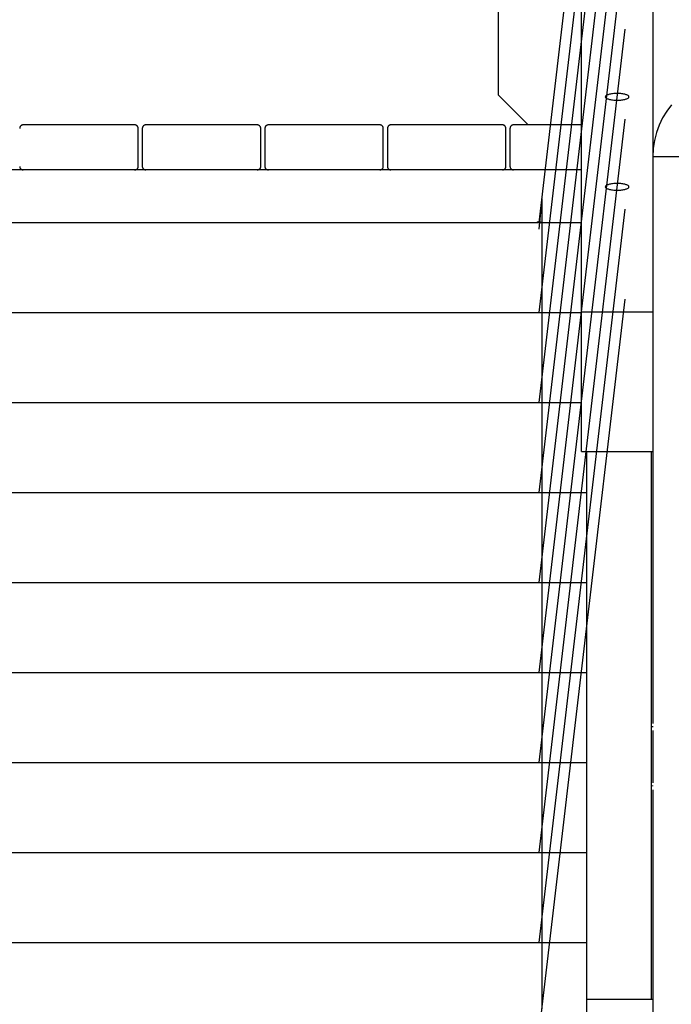
# Model space of a CAD drawing. Extents: x -64 to 64, y -26 to 26.
# Drawn here: x -15 to -9, y -16 to -7 of the extents above; entities that cross this region are included whole.
import ezdxf

# ---------------------------------------------------------------- set-up
doc = ezdxf.new("R2010")
doc.units = 0
doc.layers.get('0').update_dxf_attribs({"linetype": 'CONTINUOUS'})

msp = doc.modelspace()

# ---------------------------------------------------------------- linework, layer by layer
at = {"color": 0}
for points in [[(-10.5803, -8.1203), (-10.5803, 8.7498)], [(-9.8802, -9.9513), (-9.8802, -1.0064)], [(-9.2802, -1.0064), (-9.2802, -9.9513)], [(-9.5152, -3.0061), (-10.24, -9.1931)], [(-9.5153, -3.7655), (-10.24, -9.9525)], [(-9.5153, -4.5249), (-10.2401, -10.712)], [(-9.28, -5.0804), (-9.28, -8.6404)], [(-9.5153, -5.2845), (-10.2402, -11.4715)], [(-9.5154, -6.0439), (-10.2402, -12.2309)], [(-9.5154, -6.8033), (-10.2403, -12.9903)], [(-9.5155, -7.5627), (-10.2403, -13.7499)], [(-10.5803, -8.1203), (-10.3302, -8.3704)], [(-9.4803, -8.134), (-9.4803, -8.134), (-9.4807, -8.131), (-9.4823, -8.1281), (-9.4847, -8.1254), (-9.4881, -8.1228), (-9.4922, -8.1203), (-9.4973, -8.118), (-9.503, -8.1158), (-9.5096, -8.1138), (-9.5165, -8.1119), (-9.5243, -8.1102), (-9.5324, -8.1088), (-9.5413, -8.1077), (-9.5504, -8.1067), (-9.56, -8.106), (-9.5699, -8.1056), (-9.5802, -8.1055), (-9.5802, -8.1055), (-9.5902, -8.1056), (-9.6001, -8.106), (-9.6096, -8.1067), (-9.6189, -8.1077), (-9.6276, -8.1088), (-9.6359, -8.1102), (-9.6436, -8.1119), (-9.6508, -8.1138), (-9.6571, -8.1158), (-9.6629, -8.118), (-9.6678, -8.1203), (-9.6722, -8.1228), (-9.6755, -8.1254), (-9.678, -8.1281), (-9.6796, -8.131), (-9.6802, -8.134), (-9.6802, -8.134), (-9.6796, -8.1367), (-9.678, -8.1396), (-9.6755, -8.1422), (-9.6722, -8.1449), (-9.6678, -8.1473), (-9.6629, -8.1497), (-9.6571, -8.1518), (-9.6508, -8.154), (-9.6436, -8.1557), (-9.6359, -8.1574), (-9.6276, -8.1588), (-9.6189, -8.1601), (-9.6096, -8.161), (-9.6001, -8.1618), (-9.5902, -8.1622), (-9.5802, -8.1624), (-9.5802, -8.1624), (-9.5699, -8.1622), (-9.56, -8.1618), (-9.5504, -8.161), (-9.5413, -8.1601), (-9.5324, -8.1588), (-9.5243, -8.1574), (-9.5165, -8.1557), (-9.5096, -8.154), (-9.503, -8.1518), (-9.4973, -8.1497), (-9.4922, -8.1473), (-9.4881, -8.1449), (-9.4847, -8.1422), (-9.4823, -8.1396), (-9.4807, -8.1367), (-9.4803, -8.134)], [(-9.4803, -8.134), (-9.4803, -8.134), (-9.4807, -8.131), (-9.4823, -8.1281), (-9.4847, -8.1254), (-9.4881, -8.1228), (-9.4922, -8.1203), (-9.4973, -8.118), (-9.503, -8.1158), (-9.5096, -8.1138), (-9.5165, -8.1119), (-9.5243, -8.1102), (-9.5324, -8.1088), (-9.5413, -8.1077), (-9.5504, -8.1067), (-9.56, -8.106), (-9.5699, -8.1056), (-9.5802, -8.1055), (-9.5802, -8.1055), (-9.5902, -8.1056), (-9.6001, -8.106), (-9.6096, -8.1067), (-9.6189, -8.1077), (-9.6276, -8.1088), (-9.6359, -8.1102), (-9.6436, -8.1119), (-9.6508, -8.1138), (-9.6571, -8.1158), (-9.6629, -8.118), (-9.6678, -8.1203), (-9.6722, -8.1228), (-9.6755, -8.1254), (-9.678, -8.1281), (-9.6796, -8.131), (-9.6802, -8.134), (-9.6802, -8.134), (-9.6796, -8.1367), (-9.678, -8.1396), (-9.6755, -8.1422), (-9.6722, -8.1449), (-9.6678, -8.1473), (-9.6629, -8.1497), (-9.6571, -8.1518), (-9.6508, -8.154), (-9.6436, -8.1557), (-9.6359, -8.1574), (-9.6276, -8.1588), (-9.6189, -8.1601), (-9.6096, -8.161), (-9.6001, -8.1618), (-9.5902, -8.1622), (-9.5802, -8.1624), (-9.5802, -8.1624), (-9.5699, -8.1622), (-9.56, -8.1618), (-9.5504, -8.161), (-9.5413, -8.1601), (-9.5324, -8.1588), (-9.5243, -8.1574), (-9.5165, -8.1557), (-9.5096, -8.154), (-9.503, -8.1518), (-9.4973, -8.1497), (-9.4922, -8.1473), (-9.4881, -8.1449), (-9.4847, -8.1422), (-9.4823, -8.1396), (-9.4807, -8.1367), (-9.4803, -8.134)], [(-9.122, -8.2018), (-9.1618, -8.255), (-9.1964, -8.3118), (-9.2256, -8.3722), (-9.2488, -8.4354), (-9.2659, -8.5015), (-9.2763, -8.5699), (-9.28, -8.6404), (-9.28, -8.6404), (-9.28, -8.6404), (-9.28, -8.6404), (-9.28, -8.6404), (-9.28, -8.6404), (-9.28, -8.6404), (-9.28, -8.6404), (-9.28, -8.6404), (-9.28, -8.6404), (-9.28, -8.6404), (-9.28, -8.6404), (-9.28, -8.6404), (-9.28, -8.6404), (-9.28, -8.6404), (-9.28, -8.6404), (-9.28, -8.6404), (-9.28, -8.6404)], [(-9.122, -8.2018), (-9.1618, -8.255), (-9.1964, -8.3118), (-9.2256, -8.3722), (-9.2488, -8.4354), (-9.2659, -8.5015), (-9.2763, -8.5699), (-9.28, -8.6404), (-9.28, -8.6404), (-9.28, -8.6404), (-9.28, -8.6404), (-9.28, -8.6404), (-9.28, -8.6404), (-9.28, -8.6404), (-9.28, -8.6404), (-9.28, -8.6404), (-9.28, -8.6404), (-9.28, -8.6404), (-9.28, -8.6404), (-9.28, -8.6404), (-9.28, -8.6404), (-9.28, -8.6404), (-9.28, -8.6404), (-9.28, -8.6404), (-9.28, -8.6404)], [(-14.5924, -8.3704), (-14.5924, -8.3704), (-14.5953, -8.3705), (-14.5983, -8.3709), (-14.601, -8.3716), (-14.6039, -8.3727), (-14.6064, -8.3738), (-14.609, -8.3754), (-14.6112, -8.3771), (-14.6135, -8.3791), (-14.6153, -8.3811), (-14.6171, -8.3835), (-14.6185, -8.3859), (-14.6199, -8.3886), (-14.6208, -8.3913), (-14.6216, -8.3942), (-14.622, -8.3972), (-14.6223, -8.4004), (-14.6223, -8.4004), (-14.6223, -8.4004), (-14.6223, -8.4004), (-14.6223, -8.4004), (-14.6223, -8.4004), (-14.6223, -8.4004), (-14.6223, -8.4004), (-14.6223, -8.4004), (-14.6223, -8.4004), (-14.6223, -8.4004), (-14.6223, -8.4004), (-14.6223, -8.4004), (-14.6223, -8.4004), (-14.6223, -8.4004), (-14.6223, -8.4004), (-14.6223, -8.4004), (-14.6223, -8.4004)], [(-14.5924, -8.3704), (-14.5924, -8.3704), (-14.5953, -8.3705), (-14.5983, -8.3709), (-14.601, -8.3716), (-14.6039, -8.3727), (-14.6064, -8.3738), (-14.609, -8.3754), (-14.6112, -8.3771), (-14.6135, -8.3791), (-14.6153, -8.3811), (-14.6171, -8.3835), (-14.6185, -8.3859), (-14.6199, -8.3886), (-14.6208, -8.3913), (-14.6216, -8.3942), (-14.622, -8.3972), (-14.6223, -8.4004), (-14.6223, -8.4004), (-14.6223, -8.4004), (-14.6223, -8.4004), (-14.6223, -8.4004), (-14.6223, -8.4004), (-14.6223, -8.4004), (-14.6223, -8.4004), (-14.6223, -8.4004), (-14.6223, -8.4004), (-14.6223, -8.4004), (-14.6223, -8.4004), (-14.6223, -8.4004), (-14.6223, -8.4004), (-14.6223, -8.4004), (-14.6223, -8.4004), (-14.6223, -8.4004), (-14.6223, -8.4004)], [(-13.6524, -8.3704), (-14.5924, -8.3704)], [(-13.6225, -8.4004), (-13.6225, -8.4004), (-13.6226, -8.3972), (-13.623, -8.3942), (-13.6237, -8.3913), (-13.6248, -8.3886), (-13.6259, -8.3859), (-13.6275, -8.3835), (-13.6292, -8.3811), (-13.6312, -8.3791), (-13.6332, -8.3771), (-13.6355, -8.3754), (-13.6379, -8.3738), (-13.6406, -8.3727), (-13.6433, -8.3716), (-13.6462, -8.3709), (-13.6492, -8.3705), (-13.6524, -8.3704), (-13.6524, -8.3704), (-13.6524, -8.3704), (-13.6524, -8.3704), (-13.6524, -8.3704), (-13.6524, -8.3704), (-13.6524, -8.3704), (-13.6524, -8.3704), (-13.6524, -8.3704), (-13.6524, -8.3704), (-13.6524, -8.3704), (-13.6524, -8.3704), (-13.6524, -8.3704), (-13.6524, -8.3704), (-13.6524, -8.3704), (-13.6524, -8.3704), (-13.6524, -8.3704), (-13.6524, -8.3704)], [(-13.6225, -8.4004), (-13.6225, -8.4004), (-13.6226, -8.3972), (-13.623, -8.3942), (-13.6237, -8.3913), (-13.6248, -8.3886), (-13.6259, -8.3859), (-13.6275, -8.3835), (-13.6292, -8.3811), (-13.6312, -8.3791), (-13.6332, -8.3771), (-13.6355, -8.3754), (-13.6379, -8.3738), (-13.6406, -8.3727), (-13.6433, -8.3716), (-13.6462, -8.3709), (-13.6492, -8.3705), (-13.6524, -8.3704), (-13.6524, -8.3704), (-13.6524, -8.3704), (-13.6524, -8.3704), (-13.6524, -8.3704), (-13.6524, -8.3704), (-13.6524, -8.3704), (-13.6524, -8.3704), (-13.6524, -8.3704), (-13.6524, -8.3704), (-13.6524, -8.3704), (-13.6524, -8.3704), (-13.6524, -8.3704), (-13.6524, -8.3704), (-13.6524, -8.3704), (-13.6524, -8.3704), (-13.6524, -8.3704), (-13.6524, -8.3704)], [(-13.558, -8.3704), (-13.558, -8.3704), (-13.5609, -8.3705), (-13.5639, -8.3709), (-13.5666, -8.3716), (-13.5695, -8.3727), (-13.572, -8.3738), (-13.5746, -8.3754), (-13.5768, -8.3771), (-13.5791, -8.3791), (-13.5809, -8.3811), (-13.5827, -8.3835), (-13.5841, -8.3859), (-13.5855, -8.3886), (-13.5865, -8.3913), (-13.5873, -8.3942), (-13.5877, -8.3972), (-13.588, -8.4004), (-13.588, -8.4004), (-13.588, -8.4004), (-13.588, -8.4004), (-13.588, -8.4004), (-13.588, -8.4004), (-13.588, -8.4004), (-13.588, -8.4004), (-13.588, -8.4004), (-13.588, -8.4004), (-13.588, -8.4004), (-13.588, -8.4004), (-13.588, -8.4004), (-13.588, -8.4004), (-13.588, -8.4004), (-13.588, -8.4004), (-13.588, -8.4004), (-13.588, -8.4004)], [(-13.558, -8.3704), (-13.558, -8.3704), (-13.5609, -8.3705), (-13.5639, -8.3709), (-13.5666, -8.3716), (-13.5695, -8.3727), (-13.572, -8.3738), (-13.5746, -8.3754), (-13.5768, -8.3771), (-13.5791, -8.3791), (-13.5809, -8.3811), (-13.5827, -8.3835), (-13.5841, -8.3859), (-13.5855, -8.3886), (-13.5865, -8.3913), (-13.5873, -8.3942), (-13.5877, -8.3972), (-13.588, -8.4004), (-13.588, -8.4004), (-13.588, -8.4004), (-13.588, -8.4004), (-13.588, -8.4004), (-13.588, -8.4004), (-13.588, -8.4004), (-13.588, -8.4004), (-13.588, -8.4004), (-13.588, -8.4004), (-13.588, -8.4004), (-13.588, -8.4004), (-13.588, -8.4004), (-13.588, -8.4004), (-13.588, -8.4004), (-13.588, -8.4004), (-13.588, -8.4004), (-13.588, -8.4004)], [(-12.618, -8.3704), (-13.558, -8.3704)], [(-12.588, -8.4004), (-12.588, -8.4004), (-12.5881, -8.3972), (-12.5885, -8.3942), (-12.5892, -8.3913), (-12.5903, -8.3886), (-12.5914, -8.3859), (-12.593, -8.3835), (-12.5947, -8.3811), (-12.5967, -8.3791), (-12.5987, -8.3771), (-12.6011, -8.3754), (-12.6035, -8.3738), (-12.6062, -8.3727), (-12.6089, -8.3716), (-12.6118, -8.3709), (-12.6148, -8.3705), (-12.618, -8.3704), (-12.618, -8.3704), (-12.618, -8.3704), (-12.618, -8.3704), (-12.618, -8.3704), (-12.618, -8.3704), (-12.618, -8.3704), (-12.618, -8.3704), (-12.618, -8.3704), (-12.618, -8.3704), (-12.618, -8.3704), (-12.618, -8.3704), (-12.618, -8.3704), (-12.618, -8.3704), (-12.618, -8.3704), (-12.618, -8.3704), (-12.618, -8.3704), (-12.618, -8.3704)], [(-12.588, -8.4004), (-12.588, -8.4004), (-12.5881, -8.3972), (-12.5885, -8.3942), (-12.5892, -8.3913), (-12.5903, -8.3886), (-12.5914, -8.3859), (-12.593, -8.3835), (-12.5947, -8.3811), (-12.5967, -8.3791), (-12.5987, -8.3771), (-12.6011, -8.3754), (-12.6035, -8.3738), (-12.6062, -8.3727), (-12.6089, -8.3716), (-12.6118, -8.3709), (-12.6148, -8.3705), (-12.618, -8.3704), (-12.618, -8.3704), (-12.618, -8.3704), (-12.618, -8.3704), (-12.618, -8.3704), (-12.618, -8.3704), (-12.618, -8.3704), (-12.618, -8.3704), (-12.618, -8.3704), (-12.618, -8.3704), (-12.618, -8.3704), (-12.618, -8.3704), (-12.618, -8.3704), (-12.618, -8.3704), (-12.618, -8.3704), (-12.618, -8.3704), (-12.618, -8.3704), (-12.618, -8.3704)], [(-12.5236, -8.3704), (-12.5236, -8.3704), (-12.5265, -8.3705), (-12.5295, -8.3709), (-12.5322, -8.3716), (-12.5351, -8.3727), (-12.5376, -8.3738), (-12.5402, -8.3754), (-12.5424, -8.3771), (-12.5447, -8.3791), (-12.5465, -8.3811), (-12.5483, -8.3835), (-12.5497, -8.3859), (-12.5511, -8.3886), (-12.5521, -8.3913), (-12.5529, -8.3942), (-12.5533, -8.3972), (-12.5536, -8.4004), (-12.5536, -8.4004), (-12.5536, -8.4004), (-12.5536, -8.4004), (-12.5536, -8.4004), (-12.5536, -8.4004), (-12.5536, -8.4004), (-12.5536, -8.4004), (-12.5536, -8.4004), (-12.5536, -8.4004), (-12.5536, -8.4004), (-12.5536, -8.4004), (-12.5536, -8.4004), (-12.5536, -8.4004), (-12.5536, -8.4004), (-12.5536, -8.4004), (-12.5536, -8.4004), (-12.5536, -8.4004)], [(-12.5236, -8.3704), (-12.5236, -8.3704), (-12.5265, -8.3705), (-12.5295, -8.3709), (-12.5322, -8.3716), (-12.5351, -8.3727), (-12.5376, -8.3738), (-12.5402, -8.3754), (-12.5424, -8.3771), (-12.5447, -8.3791), (-12.5465, -8.3811), (-12.5483, -8.3835), (-12.5497, -8.3859), (-12.5511, -8.3886), (-12.5521, -8.3913), (-12.5529, -8.3942), (-12.5533, -8.3972), (-12.5536, -8.4004), (-12.5536, -8.4004), (-12.5536, -8.4004), (-12.5536, -8.4004), (-12.5536, -8.4004), (-12.5536, -8.4004), (-12.5536, -8.4004), (-12.5536, -8.4004), (-12.5536, -8.4004), (-12.5536, -8.4004), (-12.5536, -8.4004), (-12.5536, -8.4004), (-12.5536, -8.4004), (-12.5536, -8.4004), (-12.5536, -8.4004), (-12.5536, -8.4004), (-12.5536, -8.4004), (-12.5536, -8.4004)], [(-11.5836, -8.3704), (-12.5236, -8.3704)], [(-11.5536, -8.4004), (-11.5536, -8.4004), (-11.5537, -8.3972), (-11.5541, -8.3942), (-11.5548, -8.3913), (-11.5559, -8.3886), (-11.557, -8.3859), (-11.5586, -8.3835), (-11.5603, -8.3811), (-11.5623, -8.3791), (-11.5643, -8.3771), (-11.5667, -8.3754), (-11.5691, -8.3738), (-11.5718, -8.3727), (-11.5745, -8.3716), (-11.5774, -8.3709), (-11.5804, -8.3705), (-11.5836, -8.3704), (-11.5836, -8.3704), (-11.5836, -8.3704), (-11.5836, -8.3704), (-11.5836, -8.3704), (-11.5836, -8.3704), (-11.5836, -8.3704), (-11.5836, -8.3704), (-11.5836, -8.3704), (-11.5836, -8.3704), (-11.5836, -8.3704), (-11.5836, -8.3704), (-11.5836, -8.3704), (-11.5836, -8.3704), (-11.5836, -8.3704), (-11.5836, -8.3704), (-11.5836, -8.3704), (-11.5836, -8.3704)], [(-11.5536, -8.4004), (-11.5536, -8.4004), (-11.5537, -8.3972), (-11.5541, -8.3942), (-11.5548, -8.3913), (-11.5559, -8.3886), (-11.557, -8.3859), (-11.5586, -8.3835), (-11.5603, -8.3811), (-11.5623, -8.3791), (-11.5643, -8.3771), (-11.5667, -8.3754), (-11.5691, -8.3738), (-11.5718, -8.3727), (-11.5745, -8.3716), (-11.5774, -8.3709), (-11.5804, -8.3705), (-11.5836, -8.3704), (-11.5836, -8.3704), (-11.5836, -8.3704), (-11.5836, -8.3704), (-11.5836, -8.3704), (-11.5836, -8.3704), (-11.5836, -8.3704), (-11.5836, -8.3704), (-11.5836, -8.3704), (-11.5836, -8.3704), (-11.5836, -8.3704), (-11.5836, -8.3704), (-11.5836, -8.3704), (-11.5836, -8.3704), (-11.5836, -8.3704), (-11.5836, -8.3704), (-11.5836, -8.3704), (-11.5836, -8.3704)], [(-11.4891, -8.3704), (-11.4891, -8.3704), (-11.492, -8.3705), (-11.495, -8.3709), (-11.4977, -8.3716), (-11.5006, -8.3727), (-11.5031, -8.3738), (-11.5057, -8.3754), (-11.5079, -8.3771), (-11.5102, -8.3791), (-11.512, -8.3811), (-11.5138, -8.3835), (-11.5152, -8.3859), (-11.5166, -8.3886), (-11.5176, -8.3913), (-11.5184, -8.3942), (-11.5188, -8.3972), (-11.5191, -8.4004), (-11.5191, -8.4004), (-11.5191, -8.4004), (-11.5191, -8.4004), (-11.5191, -8.4004), (-11.5191, -8.4004), (-11.5191, -8.4004), (-11.5191, -8.4004), (-11.5191, -8.4004), (-11.5191, -8.4004), (-11.5191, -8.4004), (-11.5191, -8.4004), (-11.5191, -8.4004), (-11.5191, -8.4004), (-11.5191, -8.4004), (-11.5191, -8.4004), (-11.5191, -8.4004), (-11.5191, -8.4004)], [(-11.4891, -8.3704), (-11.4891, -8.3704), (-11.492, -8.3705), (-11.495, -8.3709), (-11.4977, -8.3716), (-11.5006, -8.3727), (-11.5031, -8.3738), (-11.5057, -8.3754), (-11.5079, -8.3771), (-11.5102, -8.3791), (-11.512, -8.3811), (-11.5138, -8.3835), (-11.5152, -8.3859), (-11.5166, -8.3886), (-11.5176, -8.3913), (-11.5184, -8.3942), (-11.5188, -8.3972), (-11.5191, -8.4004), (-11.5191, -8.4004), (-11.5191, -8.4004), (-11.5191, -8.4004), (-11.5191, -8.4004), (-11.5191, -8.4004), (-11.5191, -8.4004), (-11.5191, -8.4004), (-11.5191, -8.4004), (-11.5191, -8.4004), (-11.5191, -8.4004), (-11.5191, -8.4004), (-11.5191, -8.4004), (-11.5191, -8.4004), (-11.5191, -8.4004), (-11.5191, -8.4004), (-11.5191, -8.4004), (-11.5191, -8.4004)], [(-10.5492, -8.3704), (-11.4891, -8.3704)], [(-10.5192, -8.4004), (-10.5192, -8.4004), (-10.5193, -8.3972), (-10.5197, -8.3942), (-10.5204, -8.3913), (-10.5215, -8.3886), (-10.5226, -8.3859), (-10.5242, -8.3835), (-10.5259, -8.3811), (-10.5279, -8.3791), (-10.5299, -8.3771), (-10.5323, -8.3754), (-10.5347, -8.3738), (-10.5374, -8.3727), (-10.5401, -8.3716), (-10.543, -8.3709), (-10.546, -8.3705), (-10.5492, -8.3704), (-10.5492, -8.3704), (-10.5492, -8.3704), (-10.5492, -8.3704), (-10.5492, -8.3704), (-10.5492, -8.3704), (-10.5492, -8.3704), (-10.5492, -8.3704), (-10.5492, -8.3704), (-10.5492, -8.3704), (-10.5492, -8.3704), (-10.5492, -8.3704), (-10.5492, -8.3704), (-10.5492, -8.3704), (-10.5492, -8.3704), (-10.5492, -8.3704), (-10.5492, -8.3704), (-10.5492, -8.3704)], [(-10.5192, -8.4004), (-10.5192, -8.4004), (-10.5193, -8.3972), (-10.5197, -8.3942), (-10.5204, -8.3913), (-10.5215, -8.3886), (-10.5226, -8.3859), (-10.5242, -8.3835), (-10.5259, -8.3811), (-10.5279, -8.3791), (-10.5299, -8.3771), (-10.5323, -8.3754), (-10.5347, -8.3738), (-10.5374, -8.3727), (-10.5401, -8.3716), (-10.543, -8.3709), (-10.546, -8.3705), (-10.5492, -8.3704), (-10.5492, -8.3704), (-10.5492, -8.3704), (-10.5492, -8.3704), (-10.5492, -8.3704), (-10.5492, -8.3704), (-10.5492, -8.3704), (-10.5492, -8.3704), (-10.5492, -8.3704), (-10.5492, -8.3704), (-10.5492, -8.3704), (-10.5492, -8.3704), (-10.5492, -8.3704), (-10.5492, -8.3704), (-10.5492, -8.3704), (-10.5492, -8.3704), (-10.5492, -8.3704), (-10.5492, -8.3704)], [(-10.4547, -8.3704), (-10.4547, -8.3704), (-10.4576, -8.3705), (-10.4606, -8.3709), (-10.4633, -8.3716), (-10.4662, -8.3727), (-10.4687, -8.3738), (-10.4713, -8.3754), (-10.4735, -8.3771), (-10.4758, -8.3791), (-10.4776, -8.3811), (-10.4794, -8.3835), (-10.4808, -8.3859), (-10.4822, -8.3886), (-10.4832, -8.3913), (-10.484, -8.3942), (-10.4844, -8.3972), (-10.4847, -8.4004), (-10.4847, -8.4004), (-10.4847, -8.4004), (-10.4847, -8.4004), (-10.4847, -8.4004), (-10.4847, -8.4004), (-10.4847, -8.4004), (-10.4847, -8.4004), (-10.4847, -8.4004), (-10.4847, -8.4004), (-10.4847, -8.4004), (-10.4847, -8.4004), (-10.4847, -8.4004), (-10.4847, -8.4004), (-10.4847, -8.4004), (-10.4847, -8.4004), (-10.4847, -8.4004), (-10.4847, -8.4004)], [(-10.4547, -8.3704), (-10.4547, -8.3704), (-10.4576, -8.3705), (-10.4606, -8.3709), (-10.4633, -8.3716), (-10.4662, -8.3727), (-10.4687, -8.3738), (-10.4713, -8.3754), (-10.4735, -8.3771), (-10.4758, -8.3791), (-10.4776, -8.3811), (-10.4794, -8.3835), (-10.4808, -8.3859), (-10.4822, -8.3886), (-10.4832, -8.3913), (-10.484, -8.3942), (-10.4844, -8.3972), (-10.4847, -8.4004), (-10.4847, -8.4004), (-10.4847, -8.4004), (-10.4847, -8.4004), (-10.4847, -8.4004), (-10.4847, -8.4004), (-10.4847, -8.4004), (-10.4847, -8.4004), (-10.4847, -8.4004), (-10.4847, -8.4004), (-10.4847, -8.4004), (-10.4847, -8.4004), (-10.4847, -8.4004), (-10.4847, -8.4004), (-10.4847, -8.4004), (-10.4847, -8.4004), (-10.4847, -8.4004), (-10.4847, -8.4004)], [(-9.8802, -8.3704), (-10.4547, -8.3704)], [(-9.5156, -8.3223), (-10.2403, -14.5093)], [(-13.6224, -8.7204), (-13.6224, -8.4004)], [(-13.588, -8.4004), (-13.588, -8.7204)], [(-12.588, -8.7204), (-12.588, -8.4004)], [(-12.5536, -8.4004), (-12.5536, -8.7204)], [(-11.5536, -8.7204), (-11.5536, -8.4004)], [(-11.5192, -8.4004), (-11.5192, -8.7204)], [(-10.5191, -8.7204), (-10.5191, -8.4004)], [(-10.4848, -8.4004), (-10.4848, -8.7204)], [(-14.6223, -8.7204), (-14.6223, -8.7204), (-14.622, -8.7233), (-14.6216, -8.7263), (-14.6208, -8.729), (-14.6199, -8.7319), (-14.6185, -8.7344), (-14.6171, -8.737), (-14.6153, -8.7392), (-14.6135, -8.7415), (-14.6112, -8.7433), (-14.609, -8.7451), (-14.6064, -8.7465), (-14.6039, -8.7479), (-14.601, -8.7489), (-14.5983, -8.7497), (-14.5953, -8.7501), (-14.5924, -8.7504), (-14.5924, -8.7504), (-14.5924, -8.7504), (-14.5924, -8.7504), (-14.5924, -8.7504), (-14.5924, -8.7504), (-14.5924, -8.7504), (-14.5924, -8.7504), (-14.5924, -8.7504), (-14.5924, -8.7504), (-14.5924, -8.7504), (-14.5924, -8.7504), (-14.5924, -8.7504), (-14.5924, -8.7504), (-14.5924, -8.7504), (-14.5924, -8.7504), (-14.5924, -8.7504), (-14.5924, -8.7504)], [(-14.6223, -8.7204), (-14.6223, -8.7204), (-14.622, -8.7233), (-14.6216, -8.7263), (-14.6208, -8.729), (-14.6199, -8.7319), (-14.6185, -8.7344), (-14.6171, -8.737), (-14.6153, -8.7392), (-14.6135, -8.7415), (-14.6112, -8.7433), (-14.609, -8.7451), (-14.6064, -8.7465), (-14.6039, -8.7479), (-14.601, -8.7489), (-14.5983, -8.7497), (-14.5953, -8.7501), (-14.5924, -8.7504), (-14.5924, -8.7504), (-14.5924, -8.7504), (-14.5924, -8.7504), (-14.5924, -8.7504), (-14.5924, -8.7504), (-14.5924, -8.7504), (-14.5924, -8.7504), (-14.5924, -8.7504), (-14.5924, -8.7504), (-14.5924, -8.7504), (-14.5924, -8.7504), (-14.5924, -8.7504), (-14.5924, -8.7504), (-14.5924, -8.7504), (-14.5924, -8.7504), (-14.5924, -8.7504), (-14.5924, -8.7504)], [(-13.6524, -8.7504), (-13.6524, -8.7504), (-13.6492, -8.7501), (-13.6462, -8.7497), (-13.6433, -8.7489), (-13.6406, -8.7479), (-13.6379, -8.7465), (-13.6355, -8.7451), (-13.6332, -8.7433), (-13.6312, -8.7415), (-13.6292, -8.7392), (-13.6275, -8.737), (-13.6259, -8.7344), (-13.6248, -8.7319), (-13.6237, -8.729), (-13.623, -8.7263), (-13.6226, -8.7233), (-13.6225, -8.7204), (-13.6225, -8.7204), (-13.6225, -8.7204), (-13.6225, -8.7204), (-13.6225, -8.7204), (-13.6225, -8.7204), (-13.6225, -8.7204), (-13.6225, -8.7204), (-13.6225, -8.7204), (-13.6225, -8.7204), (-13.6225, -8.7204), (-13.6225, -8.7204), (-13.6225, -8.7204), (-13.6225, -8.7204), (-13.6225, -8.7204), (-13.6225, -8.7204), (-13.6225, -8.7204), (-13.6225, -8.7204)], [(-13.6524, -8.7504), (-13.6524, -8.7504), (-13.6492, -8.7501), (-13.6462, -8.7497), (-13.6433, -8.7489), (-13.6406, -8.7479), (-13.6379, -8.7465), (-13.6355, -8.7451), (-13.6332, -8.7433), (-13.6312, -8.7415), (-13.6292, -8.7392), (-13.6275, -8.737), (-13.6259, -8.7344), (-13.6248, -8.7319), (-13.6237, -8.729), (-13.623, -8.7263), (-13.6226, -8.7233), (-13.6225, -8.7204), (-13.6225, -8.7204), (-13.6225, -8.7204), (-13.6225, -8.7204), (-13.6225, -8.7204), (-13.6225, -8.7204), (-13.6225, -8.7204), (-13.6225, -8.7204), (-13.6225, -8.7204), (-13.6225, -8.7204), (-13.6225, -8.7204), (-13.6225, -8.7204), (-13.6225, -8.7204), (-13.6225, -8.7204), (-13.6225, -8.7204), (-13.6225, -8.7204), (-13.6225, -8.7204), (-13.6225, -8.7204)], [(-13.588, -8.7204), (-13.588, -8.7204), (-13.5877, -8.7233), (-13.5873, -8.7263), (-13.5865, -8.729), (-13.5855, -8.7319), (-13.5841, -8.7344), (-13.5827, -8.737), (-13.5809, -8.7392), (-13.5791, -8.7415), (-13.5768, -8.7433), (-13.5746, -8.7451), (-13.572, -8.7465), (-13.5695, -8.7479), (-13.5666, -8.7489), (-13.5639, -8.7497), (-13.5609, -8.7501), (-13.558, -8.7504), (-13.558, -8.7504), (-13.558, -8.7504), (-13.558, -8.7504), (-13.558, -8.7504), (-13.558, -8.7504), (-13.558, -8.7504), (-13.558, -8.7504), (-13.558, -8.7504), (-13.558, -8.7504), (-13.558, -8.7504), (-13.558, -8.7504), (-13.558, -8.7504), (-13.558, -8.7504), (-13.558, -8.7504), (-13.558, -8.7504), (-13.558, -8.7504), (-13.558, -8.7504)], [(-13.588, -8.7204), (-13.588, -8.7204), (-13.5877, -8.7233), (-13.5873, -8.7263), (-13.5865, -8.729), (-13.5855, -8.7319), (-13.5841, -8.7344), (-13.5827, -8.737), (-13.5809, -8.7392), (-13.5791, -8.7415), (-13.5768, -8.7433), (-13.5746, -8.7451), (-13.572, -8.7465), (-13.5695, -8.7479), (-13.5666, -8.7489), (-13.5639, -8.7497), (-13.5609, -8.7501), (-13.558, -8.7504), (-13.558, -8.7504), (-13.558, -8.7504), (-13.558, -8.7504), (-13.558, -8.7504), (-13.558, -8.7504), (-13.558, -8.7504), (-13.558, -8.7504), (-13.558, -8.7504), (-13.558, -8.7504), (-13.558, -8.7504), (-13.558, -8.7504), (-13.558, -8.7504), (-13.558, -8.7504), (-13.558, -8.7504), (-13.558, -8.7504), (-13.558, -8.7504), (-13.558, -8.7504)], [(-12.618, -8.7504), (-12.618, -8.7504), (-12.6148, -8.7501), (-12.6118, -8.7497), (-12.6089, -8.7489), (-12.6062, -8.7479), (-12.6035, -8.7465), (-12.6011, -8.7451), (-12.5987, -8.7433), (-12.5967, -8.7415), (-12.5947, -8.7392), (-12.593, -8.737), (-12.5914, -8.7344), (-12.5903, -8.7319), (-12.5892, -8.729), (-12.5885, -8.7263), (-12.5881, -8.7233), (-12.588, -8.7204), (-12.588, -8.7204), (-12.588, -8.7204), (-12.588, -8.7204), (-12.588, -8.7204), (-12.588, -8.7204), (-12.588, -8.7204), (-12.588, -8.7204), (-12.588, -8.7204), (-12.588, -8.7204), (-12.588, -8.7204), (-12.588, -8.7204), (-12.588, -8.7204), (-12.588, -8.7204), (-12.588, -8.7204), (-12.588, -8.7204), (-12.588, -8.7204), (-12.588, -8.7204)], [(-12.618, -8.7504), (-12.618, -8.7504), (-12.6148, -8.7501), (-12.6118, -8.7497), (-12.6089, -8.7489), (-12.6062, -8.7479), (-12.6035, -8.7465), (-12.6011, -8.7451), (-12.5987, -8.7433), (-12.5967, -8.7415), (-12.5947, -8.7392), (-12.593, -8.737), (-12.5914, -8.7344), (-12.5903, -8.7319), (-12.5892, -8.729), (-12.5885, -8.7263), (-12.5881, -8.7233), (-12.588, -8.7204), (-12.588, -8.7204), (-12.588, -8.7204), (-12.588, -8.7204), (-12.588, -8.7204), (-12.588, -8.7204), (-12.588, -8.7204), (-12.588, -8.7204), (-12.588, -8.7204), (-12.588, -8.7204), (-12.588, -8.7204), (-12.588, -8.7204), (-12.588, -8.7204), (-12.588, -8.7204), (-12.588, -8.7204), (-12.588, -8.7204), (-12.588, -8.7204), (-12.588, -8.7204)], [(-12.5536, -8.7204), (-12.5536, -8.7204), (-12.5533, -8.7233), (-12.5529, -8.7263), (-12.5521, -8.729), (-12.5511, -8.7319), (-12.5497, -8.7344), (-12.5483, -8.737), (-12.5465, -8.7392), (-12.5447, -8.7415), (-12.5424, -8.7433), (-12.5402, -8.7451), (-12.5376, -8.7465), (-12.5351, -8.7479), (-12.5322, -8.7489), (-12.5295, -8.7497), (-12.5265, -8.7501), (-12.5236, -8.7504), (-12.5236, -8.7504), (-12.5236, -8.7504), (-12.5236, -8.7504), (-12.5236, -8.7504), (-12.5236, -8.7504), (-12.5236, -8.7504), (-12.5236, -8.7504), (-12.5236, -8.7504), (-12.5236, -8.7504), (-12.5236, -8.7504), (-12.5236, -8.7504), (-12.5236, -8.7504), (-12.5236, -8.7504), (-12.5236, -8.7504), (-12.5236, -8.7504), (-12.5236, -8.7504), (-12.5236, -8.7504)], [(-12.5536, -8.7204), (-12.5536, -8.7204), (-12.5533, -8.7233), (-12.5529, -8.7263), (-12.5521, -8.729), (-12.5511, -8.7319), (-12.5497, -8.7344), (-12.5483, -8.737), (-12.5465, -8.7392), (-12.5447, -8.7415), (-12.5424, -8.7433), (-12.5402, -8.7451), (-12.5376, -8.7465), (-12.5351, -8.7479), (-12.5322, -8.7489), (-12.5295, -8.7497), (-12.5265, -8.7501), (-12.5236, -8.7504), (-12.5236, -8.7504), (-12.5236, -8.7504), (-12.5236, -8.7504), (-12.5236, -8.7504), (-12.5236, -8.7504), (-12.5236, -8.7504), (-12.5236, -8.7504), (-12.5236, -8.7504), (-12.5236, -8.7504), (-12.5236, -8.7504), (-12.5236, -8.7504), (-12.5236, -8.7504), (-12.5236, -8.7504), (-12.5236, -8.7504), (-12.5236, -8.7504), (-12.5236, -8.7504), (-12.5236, -8.7504)], [(-11.5836, -8.7504), (-11.5836, -8.7504), (-11.5804, -8.7501), (-11.5774, -8.7497), (-11.5745, -8.7489), (-11.5718, -8.7479), (-11.5691, -8.7465), (-11.5667, -8.7451), (-11.5643, -8.7433), (-11.5623, -8.7415), (-11.5603, -8.7392), (-11.5586, -8.737), (-11.557, -8.7344), (-11.5559, -8.7319), (-11.5548, -8.729), (-11.5541, -8.7263), (-11.5537, -8.7233), (-11.5536, -8.7204), (-11.5536, -8.7204), (-11.5536, -8.7204), (-11.5536, -8.7204), (-11.5536, -8.7204), (-11.5536, -8.7204), (-11.5536, -8.7204), (-11.5536, -8.7204), (-11.5536, -8.7204), (-11.5536, -8.7204), (-11.5536, -8.7204), (-11.5536, -8.7204), (-11.5536, -8.7204), (-11.5536, -8.7204), (-11.5536, -8.7204), (-11.5536, -8.7204), (-11.5536, -8.7204), (-11.5536, -8.7204)], [(-11.5836, -8.7504), (-11.5836, -8.7504), (-11.5804, -8.7501), (-11.5774, -8.7497), (-11.5745, -8.7489), (-11.5718, -8.7479), (-11.5691, -8.7465), (-11.5667, -8.7451), (-11.5643, -8.7433), (-11.5623, -8.7415), (-11.5603, -8.7392), (-11.5586, -8.737), (-11.557, -8.7344), (-11.5559, -8.7319), (-11.5548, -8.729), (-11.5541, -8.7263), (-11.5537, -8.7233), (-11.5536, -8.7204), (-11.5536, -8.7204), (-11.5536, -8.7204), (-11.5536, -8.7204), (-11.5536, -8.7204), (-11.5536, -8.7204), (-11.5536, -8.7204), (-11.5536, -8.7204), (-11.5536, -8.7204), (-11.5536, -8.7204), (-11.5536, -8.7204), (-11.5536, -8.7204), (-11.5536, -8.7204), (-11.5536, -8.7204), (-11.5536, -8.7204), (-11.5536, -8.7204), (-11.5536, -8.7204), (-11.5536, -8.7204)], [(-11.5191, -8.7204), (-11.5191, -8.7204), (-11.5188, -8.7233), (-11.5184, -8.7263), (-11.5176, -8.729), (-11.5166, -8.7319), (-11.5152, -8.7344), (-11.5138, -8.737), (-11.512, -8.7392), (-11.5102, -8.7415), (-11.5079, -8.7433), (-11.5057, -8.7451), (-11.5031, -8.7465), (-11.5006, -8.7479), (-11.4977, -8.7489), (-11.495, -8.7497), (-11.492, -8.7501), (-11.4891, -8.7504), (-11.4891, -8.7504), (-11.4891, -8.7504), (-11.4891, -8.7504), (-11.4891, -8.7504), (-11.4891, -8.7504), (-11.4891, -8.7504), (-11.4891, -8.7504), (-11.4891, -8.7504), (-11.4891, -8.7504), (-11.4891, -8.7504), (-11.4891, -8.7504), (-11.4891, -8.7504), (-11.4891, -8.7504), (-11.4891, -8.7504), (-11.4891, -8.7504), (-11.4891, -8.7504), (-11.4891, -8.7504)], [(-11.5191, -8.7204), (-11.5191, -8.7204), (-11.5188, -8.7233), (-11.5184, -8.7263), (-11.5176, -8.729), (-11.5166, -8.7319), (-11.5152, -8.7344), (-11.5138, -8.737), (-11.512, -8.7392), (-11.5102, -8.7415), (-11.5079, -8.7433), (-11.5057, -8.7451), (-11.5031, -8.7465), (-11.5006, -8.7479), (-11.4977, -8.7489), (-11.495, -8.7497), (-11.492, -8.7501), (-11.4891, -8.7504), (-11.4891, -8.7504), (-11.4891, -8.7504), (-11.4891, -8.7504), (-11.4891, -8.7504), (-11.4891, -8.7504), (-11.4891, -8.7504), (-11.4891, -8.7504), (-11.4891, -8.7504), (-11.4891, -8.7504), (-11.4891, -8.7504), (-11.4891, -8.7504), (-11.4891, -8.7504), (-11.4891, -8.7504), (-11.4891, -8.7504), (-11.4891, -8.7504), (-11.4891, -8.7504), (-11.4891, -8.7504)], [(-10.5492, -8.7504), (-10.5492, -8.7504), (-10.546, -8.7501), (-10.543, -8.7497), (-10.5401, -8.7489), (-10.5374, -8.7479), (-10.5347, -8.7465), (-10.5323, -8.7451), (-10.5299, -8.7433), (-10.5279, -8.7415), (-10.5259, -8.7392), (-10.5242, -8.737), (-10.5226, -8.7344), (-10.5215, -8.7319), (-10.5204, -8.729), (-10.5197, -8.7263), (-10.5193, -8.7233), (-10.5192, -8.7204), (-10.5192, -8.7204), (-10.5192, -8.7204), (-10.5192, -8.7204), (-10.5192, -8.7204), (-10.5192, -8.7204), (-10.5192, -8.7204), (-10.5192, -8.7204), (-10.5192, -8.7204), (-10.5192, -8.7204), (-10.5192, -8.7204), (-10.5192, -8.7204), (-10.5192, -8.7204), (-10.5192, -8.7204), (-10.5192, -8.7204), (-10.5192, -8.7204), (-10.5192, -8.7204), (-10.5192, -8.7204)], [(-10.5492, -8.7504), (-10.5492, -8.7504), (-10.546, -8.7501), (-10.543, -8.7497), (-10.5401, -8.7489), (-10.5374, -8.7479), (-10.5347, -8.7465), (-10.5323, -8.7451), (-10.5299, -8.7433), (-10.5279, -8.7415), (-10.5259, -8.7392), (-10.5242, -8.737), (-10.5226, -8.7344), (-10.5215, -8.7319), (-10.5204, -8.729), (-10.5197, -8.7263), (-10.5193, -8.7233), (-10.5192, -8.7204), (-10.5192, -8.7204), (-10.5192, -8.7204), (-10.5192, -8.7204), (-10.5192, -8.7204), (-10.5192, -8.7204), (-10.5192, -8.7204), (-10.5192, -8.7204), (-10.5192, -8.7204), (-10.5192, -8.7204), (-10.5192, -8.7204), (-10.5192, -8.7204), (-10.5192, -8.7204), (-10.5192, -8.7204), (-10.5192, -8.7204), (-10.5192, -8.7204), (-10.5192, -8.7204), (-10.5192, -8.7204)], [(-10.4847, -8.7204), (-10.4847, -8.7204), (-10.4844, -8.7233), (-10.484, -8.7263), (-10.4832, -8.729), (-10.4822, -8.7319), (-10.4808, -8.7344), (-10.4794, -8.737), (-10.4776, -8.7392), (-10.4758, -8.7415), (-10.4735, -8.7433), (-10.4713, -8.7451), (-10.4687, -8.7465), (-10.4662, -8.7479), (-10.4633, -8.7489), (-10.4606, -8.7497), (-10.4576, -8.7501), (-10.4547, -8.7504), (-10.4547, -8.7504), (-10.4547, -8.7504), (-10.4547, -8.7504), (-10.4547, -8.7504), (-10.4547, -8.7504), (-10.4547, -8.7504), (-10.4547, -8.7504), (-10.4547, -8.7504), (-10.4547, -8.7504), (-10.4547, -8.7504), (-10.4547, -8.7504), (-10.4547, -8.7504), (-10.4547, -8.7504), (-10.4547, -8.7504), (-10.4547, -8.7504), (-10.4547, -8.7504), (-10.4547, -8.7504)], [(-10.4847, -8.7204), (-10.4847, -8.7204), (-10.4844, -8.7233), (-10.484, -8.7263), (-10.4832, -8.729), (-10.4822, -8.7319), (-10.4808, -8.7344), (-10.4794, -8.737), (-10.4776, -8.7392), (-10.4758, -8.7415), (-10.4735, -8.7433), (-10.4713, -8.7451), (-10.4687, -8.7465), (-10.4662, -8.7479), (-10.4633, -8.7489), (-10.4606, -8.7497), (-10.4576, -8.7501), (-10.4547, -8.7504), (-10.4547, -8.7504), (-10.4547, -8.7504), (-10.4547, -8.7504), (-10.4547, -8.7504), (-10.4547, -8.7504), (-10.4547, -8.7504), (-10.4547, -8.7504), (-10.4547, -8.7504), (-10.4547, -8.7504), (-10.4547, -8.7504), (-10.4547, -8.7504), (-10.4547, -8.7504), (-10.4547, -8.7504), (-10.4547, -8.7504), (-10.4547, -8.7504), (-10.4547, -8.7504), (-10.4547, -8.7504)], [(-9.28, -8.6404), (-9.28, -8.9704)], [(-7.9, -8.6404), (-9.28, -8.6404)], [(-9.8802, -8.7504), (-17.2998, -8.7504)], [(-9.4803, -8.8933), (-9.4803, -8.8933), (-9.4807, -8.8903), (-9.4823, -8.8874), (-9.4847, -8.8847), (-9.4881, -8.8821), (-9.4922, -8.8796), (-9.4973, -8.8773), (-9.503, -8.8751), (-9.5096, -8.8731), (-9.5165, -8.8712), (-9.5243, -8.8695), (-9.5324, -8.8681), (-9.5413, -8.867), (-9.5504, -8.866), (-9.56, -8.8653), (-9.5699, -8.8649), (-9.5802, -8.8649), (-9.5802, -8.8649), (-9.5902, -8.8649), (-9.6001, -8.8653), (-9.6096, -8.866), (-9.6189, -8.867), (-9.6276, -8.8681), (-9.6359, -8.8695), (-9.6436, -8.8712), (-9.6508, -8.8731), (-9.6571, -8.8751), (-9.6629, -8.8773), (-9.6678, -8.8796), (-9.6722, -8.8821), (-9.6755, -8.8847), (-9.678, -8.8874), (-9.6796, -8.8903), (-9.6802, -8.8933), (-9.6802, -8.8933), (-9.6796, -8.896), (-9.678, -8.8989), (-9.6755, -8.9016), (-9.6722, -8.9043), (-9.6678, -8.9067), (-9.6629, -8.9091), (-9.6571, -8.9112), (-9.6508, -8.9134), (-9.6436, -8.9151), (-9.6359, -8.9168), (-9.6276, -8.9182), (-9.6189, -8.9195), (-9.6096, -8.9204), (-9.6001, -8.9212), (-9.5902, -8.9216), (-9.5802, -8.9218), (-9.5802, -8.9218), (-9.5699, -8.9216), (-9.56, -8.9212), (-9.5504, -8.9204), (-9.5413, -8.9195), (-9.5324, -8.9182), (-9.5243, -8.9168), (-9.5165, -8.9151), (-9.5096, -8.9134), (-9.503, -8.9112), (-9.4973, -8.9091), (-9.4922, -8.9067), (-9.4881, -8.9043), (-9.4847, -8.9016), (-9.4823, -8.8989), (-9.4807, -8.896), (-9.4803, -8.8933)], [(-9.4803, -8.8933), (-9.4803, -8.8933), (-9.4807, -8.8903), (-9.4823, -8.8874), (-9.4847, -8.8847), (-9.4881, -8.8821), (-9.4922, -8.8796), (-9.4973, -8.8773), (-9.503, -8.8751), (-9.5096, -8.8731), (-9.5165, -8.8712), (-9.5243, -8.8695), (-9.5324, -8.8681), (-9.5413, -8.867), (-9.5504, -8.866), (-9.56, -8.8653), (-9.5699, -8.8649), (-9.5802, -8.8649), (-9.5802, -8.8649), (-9.5902, -8.8649), (-9.6001, -8.8653), (-9.6096, -8.866), (-9.6189, -8.867), (-9.6276, -8.8681), (-9.6359, -8.8695), (-9.6436, -8.8712), (-9.6508, -8.8731), (-9.6571, -8.8751), (-9.6629, -8.8773), (-9.6678, -8.8796), (-9.6722, -8.8821), (-9.6755, -8.8847), (-9.678, -8.8874), (-9.6796, -8.8903), (-9.6802, -8.8933), (-9.6802, -8.8933), (-9.6796, -8.896), (-9.678, -8.8989), (-9.6755, -8.9016), (-9.6722, -8.9043), (-9.6678, -8.9067), (-9.6629, -8.9091), (-9.6571, -8.9112), (-9.6508, -8.9134), (-9.6436, -8.9151), (-9.6359, -8.9168), (-9.6276, -8.9182), (-9.6189, -8.9195), (-9.6096, -8.9204), (-9.6001, -8.9212), (-9.5902, -8.9216), (-9.5802, -8.9218), (-9.5802, -8.9218), (-9.5699, -8.9216), (-9.56, -8.9212), (-9.5504, -8.9204), (-9.5413, -8.9195), (-9.5324, -8.9182), (-9.5243, -8.9168), (-9.5165, -8.9151), (-9.5096, -8.9134), (-9.503, -8.9112), (-9.4973, -8.9091), (-9.4922, -8.9067), (-9.4881, -8.9043), (-9.4847, -8.9016), (-9.4823, -8.8989), (-9.4807, -8.896), (-9.4803, -8.8933)], [(-10.2167, -8.9942), (-10.24, -9.2504)], [(-10.2167, -8.9942), (-10.2172, -15.8294)], [(-9.28, -9.0304), (-9.28, -9.4704)], [(-9.5156, -9.0817), (-10.2404, -15.2687)], [(-17.2998, -9.1931), (-9.8802, -9.1931)], [(-10.24, -9.1904), (-10.24, -9.1904), (-10.2409, -9.1904), (-10.2421, -9.1904), (-10.2432, -9.1904), (-10.2444, -9.1905), (-10.2454, -9.1905), (-10.2466, -9.1908), (-10.2478, -9.1909), (-10.249, -9.1912), (-10.2499, -9.1912), (-10.2511, -9.1915), (-10.2523, -9.1917), (-10.2535, -9.192), (-10.2544, -9.1923), (-10.2556, -9.1926), (-10.2566, -9.1929), (-10.2578, -9.1932)], [(-10.24, -9.1904), (-10.24, -9.1904), (-10.2409, -9.1904), (-10.2421, -9.1904), (-10.2432, -9.1904), (-10.2444, -9.1905), (-10.2454, -9.1905), (-10.2466, -9.1908), (-10.2478, -9.1909), (-10.249, -9.1912), (-10.2499, -9.1912), (-10.2511, -9.1915), (-10.2523, -9.1917), (-10.2535, -9.192), (-10.2544, -9.1923), (-10.2556, -9.1926), (-10.2566, -9.1929), (-10.2578, -9.1932)], [(-10.2222, -9.1932), (-10.2222, -9.1932), (-10.2231, -9.1929), (-10.2242, -9.1926), (-10.2252, -9.1923), (-10.2264, -9.192), (-10.2273, -9.1917), (-10.2285, -9.1915), (-10.2297, -9.1912), (-10.2309, -9.1912), (-10.2318, -9.1909), (-10.233, -9.1908), (-10.2342, -9.1905), (-10.2354, -9.1905), (-10.2364, -9.1904), (-10.2376, -9.1904), (-10.2388, -9.1904), (-10.24, -9.1904), (-10.24, -9.1904), (-10.24, -9.1904), (-10.24, -9.1904), (-10.24, -9.1904), (-10.24, -9.1904), (-10.24, -9.1904), (-10.24, -9.1904), (-10.24, -9.1904), (-10.24, -9.1904), (-10.24, -9.1904), (-10.24, -9.1904), (-10.24, -9.1904), (-10.24, -9.1904), (-10.24, -9.1904), (-10.24, -9.1904), (-10.24, -9.1904), (-10.24, -9.1904)], [(-10.2222, -9.1932), (-10.2222, -9.1932), (-10.2231, -9.1929), (-10.2242, -9.1926), (-10.2252, -9.1923), (-10.2264, -9.192), (-10.2273, -9.1917), (-10.2285, -9.1915), (-10.2297, -9.1912), (-10.2309, -9.1912), (-10.2318, -9.1909), (-10.233, -9.1908), (-10.2342, -9.1905), (-10.2354, -9.1905), (-10.2364, -9.1904), (-10.2376, -9.1904), (-10.2388, -9.1904), (-10.24, -9.1904), (-10.24, -9.1904), (-10.24, -9.1904), (-10.24, -9.1904), (-10.24, -9.1904), (-10.24, -9.1904), (-10.24, -9.1904), (-10.24, -9.1904), (-10.24, -9.1904), (-10.24, -9.1904), (-10.24, -9.1904), (-10.24, -9.1904), (-10.24, -9.1904), (-10.24, -9.1904), (-10.24, -9.1904), (-10.24, -9.1904), (-10.24, -9.1904), (-10.24, -9.1904)], [(-9.28, -9.5304), (-9.28, -13.4204)], [(-9.5157, -9.8411), (-10.2405, -16.0282)], [(-17.2998, -9.9525), (-9.8802, -9.9525)], [(-9.8802, -11.1266), (-9.8802, -9.9513)], [(-9.2802, -9.9513), (-9.8802, -9.9513)], [(-9.2802, -9.9513), (-9.2802, -11.1266)], [(-17.2998, -10.7119), (-9.8802, -10.7119)], [(-9.8802, -11.1266), (-9.2802, -11.1266)], [(-9.84, -11.1266), (-9.84, -11.4712)], [(-9.2899, -15.7504), (-9.2899, -11.1266)], [(-17.34, -11.4713), (-9.84, -11.4713)], [(-9.84, -11.4713), (-9.84, -12.2307)], [(-17.34, -12.2307), (-9.84, -12.2307)], [(-9.84, -12.2307), (-9.84, -12.9901)], [(-17.34, -12.9901), (-9.84, -12.9901)], [(-9.84, -12.9901), (-9.84, -13.7495)], [(-9.2793, -13.4504), (-9.2793, -13.4503), (-9.2793, -13.4502), (-9.2793, -13.4502), (-9.2793, -13.4502), (-9.2793, -13.4501), (-9.2793, -13.45), (-9.2793, -13.4499), (-9.2793, -13.4498), (-9.2793, -13.4498), (-9.2793, -13.4498), (-9.2793, -13.4497), (-9.2793, -13.4496), (-9.2793, -13.4495), (-9.2793, -13.4494), (-9.2793, -13.4494), (-9.2793, -13.4493), (-9.2793, -13.4493), (-9.2793, -13.4492), (-9.2793, -13.4491), (-9.2793, -13.449), (-9.2793, -13.449), (-9.2793, -13.4489), (-9.2793, -13.4488), (-9.2793, -13.4488), (-9.2793, -13.4487), (-9.2793, -13.4486), (-9.2793, -13.4486), (-9.2793, -13.4485), (-9.2793, -13.4484), (-9.2793, -13.4484), (-9.2793, -13.4483), (-9.2793, -13.4482), (-9.2793, -13.4482), (-9.2793, -13.4481), (-9.2793, -13.448), (-9.2793, -13.4479), (-9.2793, -13.4479), (-9.2793, -13.4478), (-9.2793, -13.4478), (-9.2793, -13.4477), (-9.2793, -13.4476), (-9.2793, -13.4475), (-9.2793, -13.4475), (-9.2793, -13.4474), (-9.2793, -13.4474), (-9.2793, -13.4473), (-9.2793, -13.4472), (-9.2793, -13.4471), (-9.2793, -13.447), (-9.2793, -13.447), (-9.2793, -13.447), (-9.2793, -13.4469), (-9.2793, -13.4468), (-9.2793, -13.4467), (-9.2793, -13.4466), (-9.2793, -13.4466), (-9.2793, -13.4466), (-9.2793, -13.4465), (-9.2793, -13.4464), (-9.2793, -13.4463), (-9.2793, -13.4462), (-9.2794, -13.4462), (-9.2794, -13.4462), (-9.2794, -13.4461), (-9.2794, -13.446), (-9.2794, -13.4459), (-9.2794, -13.4458), (-9.2794, -13.4458), (-9.2794, -13.4458), (-9.2794, -13.4457), (-9.2794, -13.4456), (-9.2794, -13.4455), (-9.2794, -13.4454), (-9.2794, -13.4454), (-9.2794, -13.4454), (-9.2794, -13.4453), (-9.2794, -13.4452), (-9.2794, -13.4451), (-9.2794, -13.445), (-9.2794, -13.4449), (-9.2794, -13.4449), (-9.2794, -13.4449), (-9.2794, -13.4448), (-9.2794, -13.4447), (-9.2794, -13.4446), (-9.2794, -13.4445), (-9.2794, -13.4445), (-9.2794, -13.4445), (-9.2794, -13.4444), (-9.2794, -13.4443), (-9.2794, -13.4442), (-9.2794, -13.4441), (-9.2794, -13.4441), (-9.2794, -13.4441), (-9.2794, -13.444), (-9.2794, -13.4439), (-9.2794, -13.4438), (-9.2794, -13.4437), (-9.2794, -13.4437)], [(-9.2793, -13.4504), (-9.2793, -13.4504), (-9.2793, -13.4503), (-9.2793, -13.4502), (-9.2793, -13.4502), (-9.2793, -13.4502), (-9.2793, -13.4502), (-9.2793, -13.4501), (-9.2793, -13.4501), (-9.2793, -13.45), (-9.2793, -13.45), (-9.2793, -13.4499), (-9.2793, -13.4499), (-9.2793, -13.4498), (-9.2793, -13.4498), (-9.2793, -13.4498), (-9.2793, -13.4497), (-9.2793, -13.4497), (-9.2793, -13.4496), (-9.2793, -13.4496), (-9.2793, -13.4495), (-9.2793, -13.4495), (-9.2793, -13.4494), (-9.2793, -13.4494), (-9.2793, -13.4494), (-9.2793, -13.4493), (-9.2793, -13.4493), (-9.2793, -13.4492), (-9.2793, -13.4492), (-9.2793, -13.4491), (-9.2793, -13.4491), (-9.2793, -13.449), (-9.2793, -13.449), (-9.2793, -13.449), (-9.2793, -13.449), (-9.2793, -13.4489), (-9.2793, -13.4488), (-9.2793, -13.4488), (-9.2793, -13.4487), (-9.2793, -13.4487), (-9.2793, -13.4486), (-9.2793, -13.4486), (-9.2793, -13.4486), (-9.2793, -13.4486), (-9.2793, -13.4485), (-9.2793, -13.4485), (-9.2793, -13.4484), (-9.2793, -13.4484), (-9.2793, -13.4483), (-9.2793, -13.4482), (-9.2793, -13.4482), (-9.2793, -13.4482), (-9.2793, -13.4482), (-9.2793, -13.4481), (-9.2793, -13.4481), (-9.2793, -13.448), (-9.2793, -13.448), (-9.2793, -13.4479), (-9.2793, -13.4479), (-9.2793, -13.4478), (-9.2793, -13.4478), (-9.2793, -13.4478), (-9.2793, -13.4478), (-9.2793, -13.4477), (-9.2793, -13.4477), (-9.2793, -13.4476), (-9.2793, -13.4475), (-9.2794, -13.4475), (-9.2794, -13.4474), (-9.2794, -13.4474), (-9.2794, -13.4474), (-9.2794, -13.4474), (-9.2794, -13.4473), (-9.2794, -13.4473), (-9.2794, -13.4472), (-9.2794, -13.4472), (-9.2794, -13.4471), (-9.2794, -13.4471), (-9.2794, -13.447), (-9.2794, -13.447), (-9.2794, -13.447), (-9.2794, -13.447), (-9.2794, -13.4469), (-9.2794, -13.4469), (-9.2794, -13.4468), (-9.2794, -13.4468), (-9.2794, -13.4467), (-9.2794, -13.4466), (-9.2794, -13.4466), (-9.2794, -13.4466), (-9.2794, -13.4466), (-9.2794, -13.4465), (-9.2794, -13.4465), (-9.2794, -13.4464), (-9.2794, -13.4464), (-9.2794, -13.4463), (-9.2794, -13.4463), (-9.2794, -13.4462), (-9.2794, -13.4462), (-9.2794, -13.4462)], [(-9.28, -13.4804), (-9.28, -13.9204)], [(-17.34, -13.7495), (-9.84, -13.7495)], [(-9.84, -13.7495), (-9.84, -14.5088)], [(-9.2793, -13.9504), (-9.2793, -13.9503), (-9.2793, -13.9503), (-9.2793, -13.9503), (-9.2793, -13.9502), (-9.2793, -13.9501), (-9.2793, -13.95), (-9.2793, -13.9499), (-9.2793, -13.9499), (-9.2793, -13.9498), (-9.2793, -13.9498), (-9.2793, -13.9497), (-9.2793, -13.9496), (-9.2793, -13.9495), (-9.2793, -13.9494), (-9.2793, -13.9494), (-9.2793, -13.9493), (-9.2793, -13.9493), (-9.2793, -13.9492), (-9.2793, -13.9491), (-9.2793, -13.949), (-9.2793, -13.949), (-9.2793, -13.9489), (-9.2793, -13.9488), (-9.2793, -13.9488), (-9.2793, -13.9487), (-9.2793, -13.9486), (-9.2793, -13.9486), (-9.2793, -13.9485), (-9.2793, -13.9484), (-9.2793, -13.9483), (-9.2793, -13.9483), (-9.2793, -13.9482), (-9.2793, -13.9482), (-9.2793, -13.9481), (-9.2793, -13.948), (-9.2793, -13.9479), (-9.2793, -13.9479), (-9.2793, -13.9478), (-9.2793, -13.9478), (-9.2793, -13.9477), (-9.2793, -13.9476), (-9.2793, -13.9475), (-9.2793, -13.9474), (-9.2793, -13.9474), (-9.2793, -13.9474), (-9.2793, -13.9473), (-9.2793, -13.9472), (-9.2793, -13.9471), (-9.2793, -13.947), (-9.2793, -13.947), (-9.2793, -13.947), (-9.2793, -13.9469), (-9.2793, -13.9468), (-9.2793, -13.9467), (-9.2793, -13.9466), (-9.2793, -13.9466), (-9.2793, -13.9466), (-9.2793, -13.9465), (-9.2793, -13.9464), (-9.2793, -13.9463), (-9.2793, -13.9462), (-9.2794, -13.9462), (-9.2794, -13.9462), (-9.2794, -13.9461), (-9.2794, -13.946), (-9.2794, -13.9459), (-9.2794, -13.9458), (-9.2794, -13.9458), (-9.2794, -13.9457), (-9.2794, -13.9457), (-9.2794, -13.9456), (-9.2794, -13.9455), (-9.2794, -13.9454), (-9.2794, -13.9454), (-9.2794, -13.9453), (-9.2794, -13.9453), (-9.2794, -13.9452), (-9.2794, -13.9451), (-9.2794, -13.945), (-9.2794, -13.945), (-9.2794, -13.9449), (-9.2794, -13.9449), (-9.2794, -13.9448), (-9.2794, -13.9447), (-9.2794, -13.9446), (-9.2794, -13.9446), (-9.2794, -13.9445), (-9.2794, -13.9445), (-9.2794, -13.9444), (-9.2794, -13.9443), (-9.2794, -13.9442), (-9.2794, -13.9442), (-9.2794, -13.9441), (-9.2794, -13.9441), (-9.2794, -13.944), (-9.2794, -13.9439), (-9.2794, -13.9438), (-9.2794, -13.9438), (-9.2794, -13.9437)], [(-9.28, -13.9804), (-9.28, -16.9504)], [(-17.34, -14.5089), (-9.84, -14.5089)], [(-9.84, -14.5089), (-9.84, -15.2682)], [(-17.34, -15.2682), (-9.84, -15.2682)], [(-9.84, -15.2682), (-9.84, -16.0277)], [(-9.28, -15.7504), (-9.84, -15.7504)]]:
    msp.add_lwpolyline(points, dxfattribs=at)

doc.saveas('drawing.dxf')
